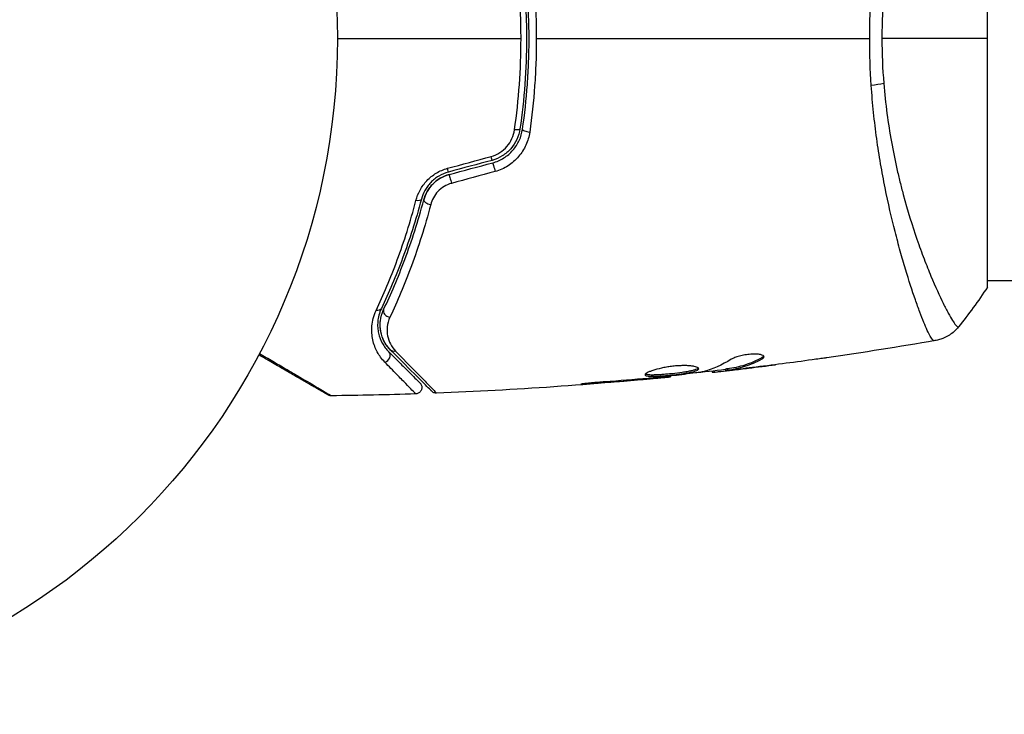
# Model space of a CAD drawing. Units: millimetres. Extents: x -4689 to 5287, y -3092 to 4205.
# Drawn here: x 28 to 105, y -1135 to -1081 of the extents above; entities that cross this region are included whole.
import ezdxf

# ---------------------------------------------------------------- set-up
doc = ezdxf.new("R2010")
doc.units = ezdxf.units.MM
doc.header["$LTSCALE"] = 20
doc.layers.add('2d', color=230, linetype='Continuous')

msp = doc.modelspace()

# ---------------------------------------------------------------- linework, layer by layer
at = {"layer": '2d'}
for p, q in [((104, -1101.5), (104, -1062.5)), ((97.855, -1101), (97.855, -1101)), ((2060, -1101), (104, -1101)), ((86.318, -1107.023), (86.318, -1107.127)), ((79.135, -1108.469), (79.135, -1108.535)), ((82.408, -1108.086), (82.408, -1108.168)), ((82.573, -1108.067), (82.573, -1108.162)), ((83.449, -1107.933), (83.449, -1108.034)), ((83.6, -1107.903), (83.6, -1108.003)), ((84.011, -1107.939), (84.011, -1107.939)), ((84.011, -1107.985), (84.011, -1108.001)), ((85.255, -1107.843), (85.255, -1107.85)), ((72.943, -1109.014), (72.943, -1109.063)), ((76.999, -1108.684), (76.999, -1108.729)), ((78.025, -1108.591), (78.025, -1108.636))]:
    msp.add_line(p, q, dxfattribs=at)
msp.add_circle((0, -1082), 53, dxfattribs=at)
at = {"layer": '2d', "extrusion": (0, 0, -1)}
for centre, major_axis, ratio, start_param, end_param in [((94.211, -1085.22), (2.99, 0.24), 0.174612, 0.998247, 1.357534), ((66.832, -1089.015), (-0.495, 0.072), 0.26225, 3.141593, 4.539766), ((65.316, -1092.229), (-0.129, 0.483), 0.020866, 0, 2.00228), ((61.894, -1093.146), (-0.129, 0.483), 0.001815, 0, 2.030732), ((59.105, -1094.472), (-0.483, 0.128), 0.440374, 3.141593, 4.484937), ((55.998, -1102.947), (-0.451, 0.215), 0.71706, 3.141593, 4.29116), ((57.532, -1106.077), (0.354, 0.354), 0.819777, 2.172672, 3.141593)]:
    msp.add_ellipse(centre, major_axis=major_axis, ratio=ratio, start_param=start_param, end_param=end_param, dxfattribs=at)
at = {"layer": '2d'}
for centre, major_axis, ratio, start_param, end_param in [((68.019, -1089.188), (-0.495, 0.072), 0.269641, 0, 1.748088), ((65.005, -1091.07), (-0.129, 0.483), 0.032323, 3.141593, 4.326459), ((61.583, -1091.987), (-0.129, 0.483), 0.013447, 3.141593, 4.298037), ((60.265, -1094.779), (-0.483, 0.128), 0.452672, 0, 1.804422), ((57.082, -1103.463), (-0.451, 0.215), 0.738794, 0, 2.001711), ((56.684, -1106.926), (0.354, 0.354), 0.858093, 4.077935, 6.283185)]:
    msp.add_ellipse(centre, major_axis=major_axis, ratio=ratio, start_param=start_param, end_param=end_param, dxfattribs=at)
for points, knots in [([(94.763, -1082), (94.763, -1081.19), (94.782, -1080.388), (94.851, -1078.8), (94.901, -1078.014), (95, -1076.847), (95.037, -1076.46), (95.119, -1075.69), (95.163, -1075.306), (95.306, -1074.168), (95.413, -1073.43), (95.647, -1071.992), (95.774, -1071.292), (96.043, -1069.928), (96.184, -1069.261), (96.62, -1067.344), (96.926, -1066.172), (97.379, -1064.56), (97.531, -1064.046), (97.828, -1063.077), (97.972, -1062.625), (98.391, -1061.363), (98.65, -1060.648), (98.995, -1059.77), (99.104, -1059.509), (99.301, -1059.065), (99.39, -1058.88), (99.549, -1058.585), (99.618, -1058.475), (99.739, -1058.33), (99.786, -1058.295), (99.827, -1058.301)], [0.03880076, 0.03880076, 0.03880076, 0.03880076, 0.04122708, 0.04122708, 0.0436534, 0.0436534, 0.04486656, 0.04486656, 0.04607972, 0.04607972, 0.04850604, 0.04850604, 0.05093236, 0.05093236, 0.05335868, 0.05335868, 0.05821132, 0.05821132, 0.06063764, 0.06063764, 0.06306396, 0.06306396, 0.0679166, 0.0679166, 0.07034292, 0.07034292, 0.07276924, 0.07276924, 0.07519556, 0.07519556, 0.07762188, 0.07762188, 0.07762188, 0.07762188]), ([(101.734, -1059.387), (101.733, -1059.385), (101.73, -1059.383), (101.724, -1059.381), (101.719, -1059.382), (101.707, -1059.386), (101.702, -1059.388), (101.689, -1059.391), (101.679, -1059.392), (101.647, -1059.399), (101.625, -1059.414), (101.546, -1059.486), (101.476, -1059.567), (101.313, -1059.801), (101.217, -1059.952), (101.055, -1060.232), (100.998, -1060.334), (100.876, -1060.557), (100.812, -1060.677), (100.48, -1061.321), (100.173, -1061.964), (99.67, -1063.117), (99.495, -1063.533), (99.136, -1064.432), (98.951, -1064.915), (98.397, -1066.439), (98.024, -1067.559), (97.489, -1069.405), (97.314, -1070.052), (96.984, -1071.383), (96.827, -1072.068), (96.537, -1073.479), (96.404, -1074.206), (96.227, -1075.329), (96.171, -1075.711), (96.069, -1076.476), (96.023, -1076.861), (95.899, -1078.022), (95.836, -1078.805), (95.748, -1080.389), (95.723, -1081.19), (95.723, -1082)], [0.04049986, 0.04049986, 0.04049986, 0.04049986, 0.04112082, 0.04112082, 0.04233145, 0.04233145, 0.04293677, 0.04293677, 0.04354209, 0.04354209, 0.04475273, 0.04475273, 0.04717401, 0.04717401, 0.04959529, 0.04959529, 0.05080593, 0.05080593, 0.05201656, 0.05201656, 0.05685912, 0.05685912, 0.0592804, 0.0592804, 0.06170168, 0.06170168, 0.06654423, 0.06654423, 0.06896551, 0.06896551, 0.07138679, 0.07138679, 0.07380806, 0.07380806, 0.0750187, 0.0750187, 0.07622934, 0.07622934, 0.07865062, 0.07865062, 0.0810719, 0.0810719, 0.0810719, 0.0810719]), ([(67.407, -1082), (67.407, -1081.394), (67.396, -1080.784), (67.353, -1079.575), (67.32, -1078.975), (67.192, -1077.185), (67.065, -1076.008), (66.898, -1074.845)], [0.007238896, 0.007238896, 0.007238896, 0.007238896, 0.009039719, 0.009039719, 0.010840543, 0.010840543, 0.01444219, 0.01444219, 0.01444219, 0.01444219]), ([(67.327, -1074.913), (67.495, -1076.068), (67.623, -1077.237), (67.752, -1079.014), (67.785, -1079.61), (67.829, -1080.81), (67.839, -1081.416), (67.839, -1083.22), (67.794, -1084.41), (67.622, -1086.766), (67.495, -1087.933), (67.327, -1089.087)], [0, 0, 0, 0, 0.0035954, 0.0035954, 0.00539309, 0.00539309, 0.00719079, 0.00719079, 0.01078619, 0.01078619, 0.01438158, 0.01438158, 0.01438158, 0.01438158]), ([(67.525, -1089.116), (67.693, -1087.958), (67.822, -1086.786), (67.952, -1085.003), (67.984, -1084.404), (68.028, -1083.199), (68.039, -1082.59), (68.039, -1080.774), (67.994, -1079.577), (67.821, -1077.211), (67.693, -1076.041), (67.525, -1074.884)], [0, 0, 0, 0, 0.0036116, 0.0036116, 0.0054174, 0.0054174, 0.0072232, 0.0072232, 0.01083479, 0.01083479, 0.01444639, 0.01444639, 0.01444639, 0.01444639]), ([(68.088, -1074.668), (68.259, -1075.863), (68.389, -1077.072), (68.564, -1079.515), (68.609, -1080.75), (68.609, -1082)], [0, 0, 0, 0, 0.003710992, 0.003710992, 0.007421983, 0.007421983, 0.007421983, 0.007421983]), ([(66.898, -1089.155), (67.065, -1087.987), (67.193, -1086.807), (67.363, -1084.422), (67.407, -1083.218), (67.407, -1082)], [0, 0, 0, 0, 0.003619448, 0.003619448, 0.007238896, 0.007238896, 0.007238896, 0.007238896]), ([(68.609, -1082), (68.609, -1082.622), (68.598, -1083.248), (68.553, -1084.487), (68.52, -1085.102), (68.388, -1086.935), (68.258, -1088.141), (68.088, -1089.332)], [0.007421983, 0.007421983, 0.007421983, 0.007421983, 0.009269849, 0.009269849, 0.011117714, 0.011117714, 0.014813445, 0.014813445, 0.014813445, 0.014813445]), ([(99.827, -1105.699), (99.79, -1105.704), (99.748, -1105.676), (99.642, -1105.557), (99.581, -1105.466), (99.376, -1105.103), (99.207, -1104.741), (98.91, -1104.018), (98.803, -1103.746), (98.581, -1103.152), (98.465, -1102.829), (98.103, -1101.784), (97.844, -1100.986), (97.436, -1099.634), (97.299, -1099.161), (97.025, -1098.177), (96.889, -1097.665), (96.482, -1096.072), (96.218, -1094.931), (95.848, -1093.091), (95.729, -1092.46), (95.509, -1091.176), (95.408, -1090.521), (95.223, -1089.184), (95.139, -1088.502), (94.994, -1087.11), (94.933, -1086.396), (94.885, -1085.679)], [-0.00000006, -0.00000006, -0.00000006, -0.00000006, 0.00219288, 0.00219288, 0.00438582, 0.00438582, 0.0087717, 0.0087717, 0.01096464, 0.01096464, 0.01315758, 0.01315758, 0.01754347, 0.01754347, 0.01973641, 0.01973641, 0.02192935, 0.02192935, 0.02631523, 0.02631523, 0.02850817, 0.02850817, 0.03070111, 0.03070111, 0.03289405, 0.03289405, 0.03508699, 0.03508699, 0.03508699, 0.03508699]), ([(95.867, -1085.529), (95.93, -1086.32), (96.016, -1087.107), (96.218, -1088.632), (96.335, -1089.375), (96.596, -1090.825), (96.741, -1091.531), (96.975, -1092.565), (97.056, -1092.907), (97.221, -1093.575), (97.306, -1093.903), (97.735, -1095.504), (98.103, -1096.675), (98.657, -1098.283), (98.844, -1098.794), (99.212, -1099.761), (99.392, -1100.211), (99.915, -1101.467), (100.239, -1102.179), (100.6, -1102.911), (100.67, -1103.049), (100.804, -1103.307), (100.868, -1103.428), (101.05, -1103.762), (101.159, -1103.95), (101.352, -1104.257), (101.434, -1104.376), (101.537, -1104.502), (101.569, -1104.535), (101.623, -1104.584), (101.645, -1104.6), (101.677, -1104.608), (101.687, -1104.609), (101.701, -1104.612), (101.706, -1104.614), (101.719, -1104.618), (101.724, -1104.619), (101.73, -1104.617), (101.733, -1104.615), (101.734, -1104.613)], [0.08462881, 0.08462881, 0.08462881, 0.08462881, 0.08705078, 0.08705078, 0.08947276, 0.08947276, 0.09189473, 0.09189473, 0.09310572, 0.09310572, 0.09431671, 0.09431671, 0.09916066, 0.09916066, 0.10158263, 0.10158263, 0.10400461, 0.10400461, 0.10884856, 0.10884856, 0.11005954, 0.11005954, 0.11127053, 0.11127053, 0.11369251, 0.11369251, 0.11611448, 0.11611448, 0.11732547, 0.11732547, 0.11853646, 0.11853646, 0.11914195, 0.11914195, 0.11974744, 0.11974744, 0.12095843, 0.12095843, 0.12162508, 0.12162508, 0.12162508, 0.12162508]), ([(65.068, -1091.248), (65.311, -1091.182), (65.537, -1091.082), (65.958, -1090.814), (66.145, -1090.652), (66.626, -1090.093), (66.83, -1089.635), (66.898, -1089.155)], [0, 0, 0, 0, 0.000742905, 0.000742905, 0.001485811, 0.001485811, 0.002971622, 0.002971622, 0.002971622, 0.002971622]), ([(67.327, -1089.087), (67.243, -1089.659), (66.993, -1090.203), (66.414, -1090.859), (66.19, -1091.049), (65.689, -1091.36), (65.421, -1091.476), (65.134, -1091.553)], [0, 0, 0, 0, 0.001770151, 0.001770151, 0.002655226, 0.002655226, 0.003540301, 0.003540301, 0.003540301, 0.003540301]), ([(65.186, -1091.746), (65.497, -1091.663), (65.793, -1091.533), (66.325, -1091.199), (66.568, -1090.99), (66.872, -1090.641), (66.964, -1090.518), (67.13, -1090.261), (67.205, -1090.124), (67.395, -1089.708), (67.481, -1089.418), (67.525, -1089.116)], [0, 0, 0, 0, 0.000962618, 0.000962618, 0.001925236, 0.001925236, 0.002406545, 0.002406545, 0.002887854, 0.002887854, 0.003850472, 0.003850472, 0.003850472, 0.003850472]), ([(68.088, -1089.332), (68.037, -1089.687), (67.938, -1090.028), (67.718, -1090.519), (67.631, -1090.679), (67.439, -1090.983), (67.332, -1091.127), (67.098, -1091.401), (66.968, -1091.532), (66.691, -1091.773), (66.545, -1091.882), (66.083, -1092.177), (65.739, -1092.331), (65.379, -1092.429)], [0, 0, 0, 0, 0.001104106, 0.001104106, 0.001656159, 0.001656159, 0.002208212, 0.002208212, 0.002760265, 0.002760265, 0.003312318, 0.003312318, 0.004416423, 0.004416423, 0.004416423, 0.004416423]), ([(59.16, -1094.709), (59.233, -1094.427), (59.34, -1094.154), (59.556, -1093.759), (59.638, -1093.629), (59.818, -1093.381), (59.916, -1093.262), (60.129, -1093.038), (60.244, -1092.931), (60.491, -1092.732), (60.622, -1092.64), (61.031, -1092.393), (61.328, -1092.265), (61.641, -1092.18)], [0, 0, 0, 0, 0.000959727, 0.000959727, 0.001439591, 0.001439591, 0.001919454, 0.001919454, 0.002399318, 0.002399318, 0.002879181, 0.002879181, 0.003838909, 0.003838909, 0.003838909, 0.003838909]), ([(61.712, -1092.47), (61.443, -1092.542), (61.187, -1092.651), (60.836, -1092.861), (60.723, -1092.939), (60.511, -1093.108), (60.413, -1093.198), (60.231, -1093.389), (60.147, -1093.488), (59.993, -1093.698), (59.924, -1093.807), (59.741, -1094.139), (59.651, -1094.367), (59.589, -1094.6)], [0, 0, 0, 0, 0.000837423, 0.000837423, 0.001256134, 0.001256134, 0.001674846, 0.001674846, 0.002093557, 0.002093557, 0.002512269, 0.002512269, 0.003349692, 0.003349692, 0.003349692, 0.003349692]), ([(61.764, -1092.663), (61.524, -1092.728), (61.293, -1092.823), (60.854, -1093.08), (60.656, -1093.236), (60.306, -1093.596), (60.16, -1093.795), (59.926, -1094.215), (59.84, -1094.433), (59.782, -1094.651)], [0, 0, 0, 0, 0.000754737, 0.000754737, 0.001509473, 0.001509473, 0.00226421, 0.00226421, 0.003018947, 0.003018947, 0.003018947, 0.003018947]), ([(59.782, -1094.651), (59.842, -1094.425), (59.932, -1094.202), (60.108, -1093.89), (60.173, -1093.789), (60.319, -1093.594), (60.399, -1093.5), (60.657, -1093.236), (60.854, -1093.081), (61.287, -1092.826), (61.518, -1092.729), (61.764, -1092.663)], [0, 0, 0, 0, 0.000760497, 0.000760497, 0.001140745, 0.001140745, 0.001520994, 0.001520994, 0.002281491, 0.002281491, 0.003041988, 0.003041988, 0.003041988, 0.003041988]), ([(61.952, -1093.36), (61.745, -1093.417), (61.552, -1093.5), (61.191, -1093.718), (61.029, -1093.85), (60.748, -1094.146), (60.629, -1094.311), (60.441, -1094.655), (60.369, -1094.837), (60.321, -1095.022)], [0, 0, 0, 0, 0.000633008, 0.000633008, 0.001266016, 0.001266016, 0.001899024, 0.001899024, 0.002532032, 0.002532032, 0.002532032, 0.002532032]), ([(56.042, -1103.33), (56.611, -1102.119), (57.174, -1100.795), (58.23, -1097.925), (58.724, -1096.38), (59.16, -1094.709)], [0, 0, 0, 0, 0.00567021, 0.00567021, 0.01134043, 0.01134043, 0.01134043, 0.01134043]), ([(59.589, -1094.6), (59.15, -1096.257), (58.652, -1097.791), (57.589, -1100.641), (57.023, -1101.957), (56.45, -1103.162)], [0, 0, 0, 0, 0.00561537, 0.00561537, 0.01123074, 0.01123074, 0.01123074, 0.01123074]), ([(56.63, -1103.248), (57.195, -1102.061), (57.76, -1100.751), (58.83, -1097.89), (59.335, -1096.34), (59.782, -1094.651)], [0, 0, 0, 0, 0.00577336, 0.00577336, 0.01154671, 0.01154671, 0.01154671, 0.01154671]), ([(60.321, -1095.022), (59.87, -1096.753), (59.359, -1098.346), (58.274, -1101.286), (57.7, -1102.634), (57.126, -1103.855)], [0, 0, 0, 0, 0.00590649, 0.00590649, 0.01181297, 0.01181297, 0.01181297, 0.01181297]), ([(56.719, -1107.38), (56.482, -1107.138), (56.288, -1106.872), (55.975, -1106.293), (55.856, -1105.98), (55.745, -1105.467), (55.719, -1105.289), (55.695, -1104.922), (55.697, -1104.734), (55.749, -1104.156), (55.844, -1103.752), (56.042, -1103.33)], [0, 0, 0, 0, 0.001963063, 0.001963063, 0.003926126, 0.003926126, 0.004907657, 0.004907657, 0.005889189, 0.005889189, 0.007852252, 0.007852252, 0.007852252, 0.007852252]), ([(56.45, -1103.162), (56.276, -1103.526), (56.197, -1103.87), (56.156, -1104.36), (56.155, -1104.518), (56.178, -1104.827), (56.201, -1104.976), (56.299, -1105.405), (56.402, -1105.667), (56.671, -1106.15), (56.836, -1106.371), (57.037, -1106.572)], [0, 0, 0, 0, 0.001851544, 0.001851544, 0.002777316, 0.002777316, 0.003703088, 0.003703088, 0.005554632, 0.005554632, 0.007406175, 0.007406175, 0.007406175, 0.007406175]), ([(57.179, -1106.431), (56.973, -1106.225), (56.809, -1105.997), (56.555, -1105.516), (56.465, -1105.262), (56.385, -1104.858), (56.368, -1104.72), (56.355, -1104.435), (56.359, -1104.289), (56.408, -1103.849), (56.486, -1103.551), (56.63, -1103.248)], [0, 0, 0, 0, 0.001345717, 0.001345717, 0.002691433, 0.002691433, 0.003364292, 0.003364292, 0.00403715, 0.00403715, 0.005382867, 0.005382867, 0.005382867, 0.005382867]), ([(57.126, -1103.855), (57.004, -1104.115), (56.941, -1104.367), (56.888, -1104.858), (56.901, -1105.097), (56.988, -1105.544), (57.062, -1105.756), (57.269, -1106.155), (57.402, -1106.344), (57.571, -1106.516)], [0, 0, 0, 0, 0.001259257, 0.001259257, 0.002518515, 0.002518515, 0.003777772, 0.003777772, 0.005037029, 0.005037029, 0.005037029, 0.005037029]), ([(56.444, -1105.135), (56.386, -1104.907), (56.352, -1104.652), (56.363, -1104.271), (56.371, -1104.166), (56.386, -1104.058)], [0.004923418, 0.004923418, 0.004923418, 0.004923418, 0.006830405, 0.006830405, 0.007521913, 0.007521913, 0.007521913, 0.007521913]), ([(101.734, -1104.613), (101.532, -1104.865), (101.285, -1105.087), (100.881, -1105.346), (100.741, -1105.421), (100.481, -1105.534), (100.364, -1105.577), (100.128, -1105.647), (100.007, -1105.674), (99.905, -1105.692)], [0, 0, 0, 0, 0.0971513, 0.0971513, 0.1448169, 0.1448169, 0.1834669, 0.1834669, 0.2252164, 0.2252164, 0.2252164, 0.2252164]), ([(52.267, -1109.949), (52.267, -1109.949), (52.262, -1109.947), (52.247, -1109.938), (52.24, -1109.934), (52.223, -1109.924), (52.22, -1109.922), (52.212, -1109.918), (52.209, -1109.916), (52.168, -1109.892), (52.105, -1109.856), (51.917, -1109.748), (51.791, -1109.675), (51.557, -1109.54), (51.471, -1109.49), (51.287, -1109.384), (51.189, -1109.327), (50.668, -1109.027), (50.161, -1108.734), (49.295, -1108.234), (48.988, -1108.057), (48.343, -1107.684), (48.005, -1107.489), (47.388, -1107.133), (47.114, -1106.974), (46.833, -1106.812)], [0.03007316, 0.03007316, 0.03007316, 0.03007316, 0.0365021, 0.0365021, 0.04015231, 0.04015231, 0.04106486, 0.04106486, 0.04197741, 0.04197741, 0.04380252, 0.04380252, 0.04562762, 0.04562762, 0.04654017, 0.04654017, 0.04745273, 0.04745273, 0.05110294, 0.05110294, 0.05292804, 0.05292804, 0.05475315, 0.05475315, 0.05614804, 0.05614804, 0.05614804, 0.05614804]), ([(46.895, -1106.696), (47.248, -1106.904), (47.592, -1107.106), (48.272, -1107.507), (48.609, -1107.705), (49.252, -1108.083), (49.557, -1108.263), (50.418, -1108.771), (50.922, -1109.068), (51.44, -1109.373), (51.537, -1109.431), (51.721, -1109.539), (51.806, -1109.59), (52.04, -1109.728), (52.166, -1109.803), (52.356, -1109.916), (52.419, -1109.954), (52.464, -1109.981), (52.468, -1109.984), (52.476, -1109.988), (52.479, -1109.991), (52.495, -1110), (52.503, -1110.005), (52.517, -1110.014), (52.522, -1110.016), (52.522, -1110.016)], [0.00194377, 0.00194377, 0.00194377, 0.00194377, 0.00372039, 0.00372039, 0.00558058, 0.00558058, 0.00744077, 0.00744077, 0.01116116, 0.01116116, 0.01209126, 0.01209126, 0.01302136, 0.01302136, 0.01488155, 0.01488155, 0.01674174, 0.01674174, 0.01767184, 0.01767184, 0.01860194, 0.01860194, 0.02232232, 0.02232232, 0.02888402, 0.02888402, 0.02888402, 0.02888402]), ([(57.037, -1106.572), (57.379, -1106.914), (57.69, -1107.225), (58.106, -1107.641), (58.237, -1107.772), (58.48, -1108.015), (58.594, -1108.128), (59.108, -1108.643), (59.357, -1108.891), (59.427, -1108.962), (59.431, -1108.966), (59.437, -1108.972), (59.44, -1108.975), (59.448, -1108.983), (59.453, -1108.988), (59.465, -1109), (59.47, -1109.005), (59.48, -1109.015), (59.484, -1109.019), (59.484, -1109.019)], [0, 0, 0, 0, 0.00280724, 0.00280724, 0.00421086, 0.00421086, 0.00561448, 0.00561448, 0.01122897, 0.01122897, 0.01193078, 0.01193078, 0.01263259, 0.01263259, 0.01403621, 0.01403621, 0.01684345, 0.01684345, 0.02211228, 0.02211228, 0.02211228, 0.02211228]), ([(60.416, -1109.668), (60.416, -1109.668), (60.411, -1109.663), (60.397, -1109.649), (60.39, -1109.642), (60.375, -1109.627), (60.372, -1109.624), (60.365, -1109.617), (60.362, -1109.614), (60.347, -1109.599), (60.323, -1109.575), (60.211, -1109.463), (60.082, -1109.334), (59.815, -1109.067), (59.712, -1108.964), (59.486, -1108.738), (59.363, -1108.615), (58.694, -1107.946), (58.001, -1107.253), (57.179, -1106.431)], [0.02464336, 0.02464336, 0.02464336, 0.02464336, 0.03015026, 0.03015026, 0.03316528, 0.03316528, 0.03391904, 0.03391904, 0.0346728, 0.0346728, 0.03618031, 0.03618031, 0.03919533, 0.03919533, 0.04070285, 0.04070285, 0.04221036, 0.04221036, 0.04824041, 0.04824041, 0.04824041, 0.04824041]), ([(57.571, -1106.516), (58.389, -1107.35), (59.076, -1108.052), (59.739, -1108.731), (59.862, -1108.857), (60.086, -1109.087), (60.187, -1109.191), (60.454, -1109.465), (60.582, -1109.597), (60.695, -1109.715), (60.719, -1109.741), (60.735, -1109.759), (60.738, -1109.762), (60.745, -1109.768), (60.748, -1109.772), (60.762, -1109.787), (60.769, -1109.794), (60.784, -1109.809), (60.788, -1109.814), (60.788, -1109.814)], [0, 0, 0, 0, 0.00608343, 0.00608343, 0.00760429, 0.00760429, 0.00912515, 0.00912515, 0.01216686, 0.01216686, 0.01368772, 0.01368772, 0.01444815, 0.01444815, 0.01520858, 0.01520858, 0.01825029, 0.01825029, 0.02381452, 0.02381452, 0.02381452, 0.02381452]), ([(86.472, -1106.963), (86.472, -1106.927), (86.447, -1106.893), (86.35, -1106.834), (86.277, -1106.808), (86.091, -1106.769), (85.976, -1106.756), (85.719, -1106.745), (85.575, -1106.748), (85.278, -1106.77), (85.123, -1106.789), (84.822, -1106.84), (84.675, -1106.873), (84.405, -1106.946), (84.28, -1106.987), (84.066, -1107.071), (83.975, -1107.115), (83.905, -1107.158)], [0.000672322, 0.000672322, 0.000672322, 0.000672322, 0.001130161, 0.001130161, 0.001588, 0.001588, 0.002045839, 0.002045839, 0.002503678, 0.002503678, 0.002961518, 0.002961518, 0.003419357, 0.003419357, 0.003877196, 0.003877196, 0.004335035, 0.004335035, 0.004335035, 0.004335035]), ([(59.147, -1109.872), (59.147, -1109.872), (59.143, -1109.868), (59.133, -1109.858), (59.128, -1109.852), (59.116, -1109.84), (59.111, -1109.835), (59.101, -1109.824), (59.098, -1109.821), (59.018, -1109.736), (58.772, -1109.482), (58.162, -1108.855), (57.919, -1108.606), (57.366, -1108.041), (57.057, -1107.725), (56.719, -1107.38)], [0.02281952, 0.02281952, 0.02281952, 0.02281952, 0.02808898, 0.02808898, 0.03089788, 0.03089788, 0.03230233, 0.03230233, 0.03370678, 0.03370678, 0.03932457, 0.03932457, 0.04213347, 0.04213347, 0.04494237, 0.04494237, 0.04494237, 0.04494237]), ([(81.348, -1107.895), (81.348, -1107.872), (81.334, -1107.849), (81.281, -1107.806), (81.24, -1107.785), (81.134, -1107.747), (81.07, -1107.73), (80.916, -1107.699), (80.826, -1107.686), (80.63, -1107.666), (80.522, -1107.659), (80.289, -1107.651), (80.165, -1107.651), (79.908, -1107.657), (79.773, -1107.663), (79.499, -1107.684), (79.362, -1107.698), (79.086, -1107.732), (78.946, -1107.752), (78.678, -1107.798), (78.548, -1107.823), (78.169, -1107.906), (77.942, -1107.968), (77.655, -1108.063), (77.57, -1108.094), (77.421, -1108.156), (77.356, -1108.187), (77.252, -1108.246), (77.213, -1108.273), (77.16, -1108.324), (77.146, -1108.348), (77.146, -1108.369)], [0, 0, 0, 0, 0.000415765, 0.000415765, 0.00083153, 0.00083153, 0.001247295, 0.001247295, 0.00166306, 0.00166306, 0.002078825, 0.002078825, 0.002494589, 0.002494589, 0.002910354, 0.002910354, 0.003326119, 0.003326119, 0.003741884, 0.003741884, 0.004157649, 0.004157649, 0.004989179, 0.004989179, 0.005404944, 0.005404944, 0.005820709, 0.005820709, 0.006236474, 0.006236474, 0.006652238, 0.006652238, 0.006652238, 0.006652238]), ([(86.318, -1107.023), (85.871, -1107.267), (85.422, -1107.462), (84.742, -1107.68), (84.515, -1107.74), (84.059, -1107.835), (83.829, -1107.866), (83.6, -1107.903)], [0, 0, 0, 0, 0.002970524, 0.002970524, 0.004455786, 0.004455786, 0.005941048, 0.005941048, 0.005941048, 0.005941048]), ([(83.6, -1108.003), (83.829, -1107.967), (84.059, -1107.936), (84.515, -1107.841), (84.742, -1107.781), (85.422, -1107.564), (85.871, -1107.37), (86.318, -1107.127)], [0, 0, 0, 0, 0.001485171, 0.001485171, 0.002970341, 0.002970341, 0.005940682, 0.005940682, 0.005940682, 0.005940682]), ([(86.318, -1107.127), (86.369, -1107.099), (86.407, -1107.071), (86.459, -1107.016), (86.472, -1106.989), (86.472, -1106.963)], [0, 0, 0, 0, 0.0003361609, 0.0003361609, 0.0006723218, 0.0006723218, 0.0006723218, 0.0006723218]), ([(91.397, -1107.038), (91.357, -1107.044), (91.311, -1107.05), (91.199, -1107.066), (91.129, -1107.076), (90.979, -1107.097), (90.897, -1107.108), (90.642, -1107.144), (90.456, -1107.17), (90.262, -1107.197)], [0.003802953, 0.003802953, 0.003802953, 0.003802953, 0.004028258, 0.004028258, 0.004321052, 0.004321052, 0.004613847, 0.004613847, 0.005199436, 0.005199436, 0.005199436, 0.005199436]), ([(77.146, -1108.369), (77.146, -1108.39), (77.159, -1108.409), (77.213, -1108.441), (77.253, -1108.454), (77.411, -1108.484), (77.568, -1108.492), (77.862, -1108.49), (77.971, -1108.487), (78.201, -1108.477), (78.323, -1108.469), (78.579, -1108.451), (78.713, -1108.44), (78.983, -1108.416), (79.12, -1108.402), (79.398, -1108.373), (79.534, -1108.357), (79.803, -1108.324), (79.936, -1108.306), (80.189, -1108.269), (80.309, -1108.25), (80.536, -1108.211), (80.643, -1108.19), (80.931, -1108.127), (81.086, -1108.081), (81.293, -1107.989), (81.348, -1107.942), (81.348, -1107.895)], [0.006652238, 0.006652238, 0.006652238, 0.006652238, 0.007065568, 0.007065568, 0.007478898, 0.007478898, 0.008305558, 0.008305558, 0.008718887, 0.008718887, 0.009132217, 0.009132217, 0.009545547, 0.009545547, 0.009958877, 0.009958877, 0.010372206, 0.010372206, 0.010785536, 0.010785536, 0.011198866, 0.011198866, 0.011612196, 0.011612196, 0.012438855, 0.012438855, 0.013265515, 0.013265515, 0.013265515, 0.013265515]), ([(81.326, -1107.845), (81.321, -1107.851), (81.315, -1107.857), (81.282, -1107.886), (81.242, -1107.91), (81.138, -1107.957), (81.074, -1107.979), (80.924, -1108.024), (80.836, -1108.046), (80.644, -1108.089), (80.539, -1108.109), (80.312, -1108.149), (80.189, -1108.168), (79.812, -1108.223), (79.536, -1108.257), (79.124, -1108.301), (78.985, -1108.315), (78.714, -1108.339), (78.582, -1108.35), (78.327, -1108.368), (78.202, -1108.376), (77.972, -1108.386), (77.865, -1108.389), (77.569, -1108.391), (77.412, -1108.383), (77.253, -1108.352), (77.213, -1108.339), (77.181, -1108.32), (77.176, -1108.317), (77.172, -1108.314)], [0.00030701, 0.00030701, 0.00030701, 0.00030701, 0.000413434, 0.000413434, 0.000826868, 0.000826868, 0.001240303, 0.001240303, 0.001653737, 0.001653737, 0.002067171, 0.002067171, 0.002480605, 0.002480605, 0.003307474, 0.003307474, 0.003720908, 0.003720908, 0.004134342, 0.004134342, 0.004547777, 0.004547777, 0.004961211, 0.004961211, 0.005788079, 0.005788079, 0.006201514, 0.006201514, 0.006283371, 0.006283371, 0.006283371, 0.006283371]), ([(81.518, -1108.162), (80.95, -1108.246), (80.382, -1108.322), (79.244, -1108.459), (78.674, -1108.52), (78.104, -1108.582)], [0, 0, 0, 0, 0.001910154, 0.001910154, 0.003820307, 0.003820307, 0.003820307, 0.003820307]), ([(82.573, -1108.162), (82.611, -1108.158), (82.675, -1108.152), (82.853, -1108.133), (82.962, -1108.121), (83.35, -1108.078), (83.674, -1108.04), (84.011, -1108.001)], [0, 0, 0, 0, 0.000502775, 0.000502775, 0.001005549, 0.001005549, 0.002011098, 0.002011098, 0.002011098, 0.002011098]), ([(83.801, -1108.007), (83.708, -1108.017), (83.633, -1108.024), (83.517, -1108.034), (83.479, -1108.036), (83.425, -1108.035), (83.474, -1108.024), (83.6, -1108.003)], [0, 0, 0, 0, 0.000405419, 0.000405419, 0.000810838, 0.000810838, 0.001621676, 0.001621676, 0.001621676, 0.001621676]), ([(83.6, -1107.903), (83.537, -1107.913), (83.494, -1107.921), (83.456, -1107.93), (83.449, -1107.932), (83.449, -1107.933)], [0, 0, 0, 0, 0.0004054221, 0.0004054221, 0.0006379335, 0.0006379335, 0.0006379335, 0.0006379335]), ([(85.557, -1107.807), (85.22, -1107.848), (84.901, -1107.885), (84.3, -1107.954), (84.032, -1107.983), (83.801, -1108.007)], [0, 0, 0, 0, 0.001015532, 0.001015532, 0.002031065, 0.002031065, 0.002031065, 0.002031065]), ([(59.484, -1109.019), (59.504, -1109.039), (59.522, -1109.061), (59.554, -1109.106), (59.568, -1109.13), (59.598, -1109.19), (59.611, -1109.229), (59.628, -1109.307), (59.632, -1109.347), (59.629, -1109.428), (59.623, -1109.468), (59.602, -1109.545), (59.586, -1109.583), (59.547, -1109.652), (59.523, -1109.685), (59.468, -1109.744), (59.437, -1109.77), (59.37, -1109.814), (59.333, -1109.831), (59.248, -1109.861), (59.197, -1109.871), (59.147, -1109.872)], [0, 0, 0, 0, 0.0084355, 0.0084355, 0.0166369, 0.0166369, 0.0286592, 0.0286592, 0.0406815, 0.0406815, 0.0527038, 0.0527038, 0.0647261, 0.0647261, 0.0767484, 0.0767484, 0.0887707, 0.0887707, 0.100793, 0.100793, 0.1158822, 0.1158822, 0.1158822, 0.1158822]), ([(73.985, -1108.925), (73.817, -1108.937), (73.64, -1108.951), (73.371, -1108.974), (73.283, -1108.982), (73.108, -1108.998), (73.021, -1109.006), (72.775, -1109.03), (72.623, -1109.045), (72.372, -1109.071), (72.27, -1109.082), (72.134, -1109.099), (72.098, -1109.106), (72.098, -1109.111), (72.107, -1109.112), (72.142, -1109.112), (72.168, -1109.112), (72.34, -1109.106), (72.609, -1109.088), (72.943, -1109.063)], [0, 0, 0, 0, 0.000535625, 0.000535625, 0.000803438, 0.000803438, 0.001071251, 0.001071251, 0.001606876, 0.001606876, 0.002142502, 0.002142502, 0.002678127, 0.002678127, 0.00294594, 0.00294594, 0.003213752, 0.003213752, 0.004285003, 0.004285003, 0.004285003, 0.004285003]), ([(78.025, -1108.636), (78.197, -1108.62), (78.351, -1108.606), (78.625, -1108.581), (78.745, -1108.57), (78.936, -1108.553), (79.01, -1108.546), (79.11, -1108.537), (79.135, -1108.535), (79.135, -1108.535)], [0, 0, 0, 0, 0.000630096, 0.000630096, 0.001260193, 0.001260193, 0.001890289, 0.001890289, 0.002520386, 0.002520386, 0.002520386, 0.002520386]), ([(52.522, -1110.016), (52.468, -1110.017), (52.413, -1110.009), (52.345, -1109.986), (52.328, -1109.98), (52.299, -1109.967), (52.287, -1109.961), (52.273, -1109.953), (52.27, -1109.951), (52.268, -1109.95), (52.267, -1109.95), (52.267, -1109.949), (52.267, -1109.949), (52.267, -1109.949)], [0, 0, 0, 0, 0.01618521, 0.01618521, 0.02162878, 0.02162878, 0.02570578, 0.02570578, 0.02646963, 0.02646963, 0.02661285, 0.02661285, 0.02662533, 0.02662533, 0.02662533, 0.02662533]), ([(60.788, -1109.814), (60.735, -1109.816), (60.68, -1109.809), (60.593, -1109.783), (60.559, -1109.769), (60.506, -1109.74), (60.487, -1109.728), (60.45, -1109.7), (60.432, -1109.684), (60.416, -1109.668)], [0, 0, 0, 0, 0.01617283, 0.01617283, 0.0271653, 0.0271653, 0.0340586, 0.0340586, 0.04108883, 0.04108883, 0.04108883, 0.04108883])]:
    msp.add_open_spline(points, degree=3, knots=knots, dxfattribs=at)
for points in [[(53, -1082), (57.816, -1082), (62.62, -1082), (67.407, -1082)], [(68.609, -1082), (77.392, -1082), (86.119, -1082), (94.763, -1082)], [(94.885, -1085.679), (94.804, -1084.466), (94.763, -1083.24), (94.763, -1082)], [(104, -1082), (101.585, -1082), (98.8, -1082), (95.723, -1082)], [(95.723, -1082), (95.723, -1083.191), (95.773, -1084.367), (95.867, -1085.529)], [(61.641, -1092.18), (62.784, -1091.869), (63.926, -1091.559), (65.068, -1091.248)], [(65.134, -1091.553), (63.994, -1091.859), (62.853, -1092.164), (61.712, -1092.47)], [(61.764, -1092.663), (62.905, -1092.358), (64.046, -1092.052), (65.186, -1091.746)], [(65.379, -1092.429), (64.237, -1092.739), (63.094, -1093.05), (61.952, -1093.36)], [(104, -1101.5), (103.288, -1102.584), (102.512, -1103.644), (101.734, -1104.613)], [(57.179, -1106.431), (56.944, -1106.196), (56.702, -1105.873), (56.54, -1105.442)], [(99.905, -1105.692), (97.076, -1106.182), (94.239, -1106.631), (91.397, -1107.038)], [(99.905, -1105.692), (99.899, -1105.693), (99.882, -1105.692), (99.827, -1105.699)], [(86.455, -1106.912), (86.432, -1106.949), (86.385, -1106.986), (86.318, -1107.023)], [(83.905, -1107.158), (83.175, -1107.609), (82.434, -1107.936), (81.679, -1108.133)], [(85.255, -1107.85), (85.963, -1107.763), (86.671, -1107.673), (87.378, -1107.58)], [(90.262, -1107.197), (88.696, -1107.413), (87.127, -1107.616), (85.557, -1107.807)], [(83.449, -1107.967), (82.593, -1108.066), (81.736, -1108.162), (80.879, -1108.253)], [(81.679, -1108.133), (81.643, -1108.142), (81.587, -1108.152), (81.518, -1108.162)], [(82.408, -1108.168), (82.408, -1108.174), (82.463, -1108.171), (82.573, -1108.162)], [(84.011, -1108.001), (84.428, -1107.951), (84.843, -1107.901), (85.255, -1107.85)], [(79.135, -1108.535), (73.035, -1109.151), (66.914, -1109.578), (60.788, -1109.814)], [(72.943, -1109.063), (74.296, -1108.962), (75.648, -1108.851), (76.999, -1108.729)], [(77.386, -1108.651), (76.253, -1108.749), (75.119, -1108.845), (73.985, -1108.925)], [(76.999, -1108.729), (77.363, -1108.697), (77.705, -1108.666), (78.025, -1108.636)], [(77.667, -1108.626), (77.572, -1108.634), (77.478, -1108.643), (77.386, -1108.651)], [(78.104, -1108.582), (77.969, -1108.597), (77.812, -1108.613), (77.667, -1108.626)], [(59.147, -1109.872), (56.939, -1109.945), (54.731, -1109.993), (52.522, -1110.016)], [(52.522, -1110.016), (52.522, -1110.016), (52.522, -1110.016), (52.522, -1110.016)], [(60.788, -1109.814), (60.788, -1109.814), (60.788, -1109.814), (60.788, -1109.814)]]:
    msp.add_open_spline(points, degree=3, dxfattribs=at)

doc.saveas('drawing.dxf')
